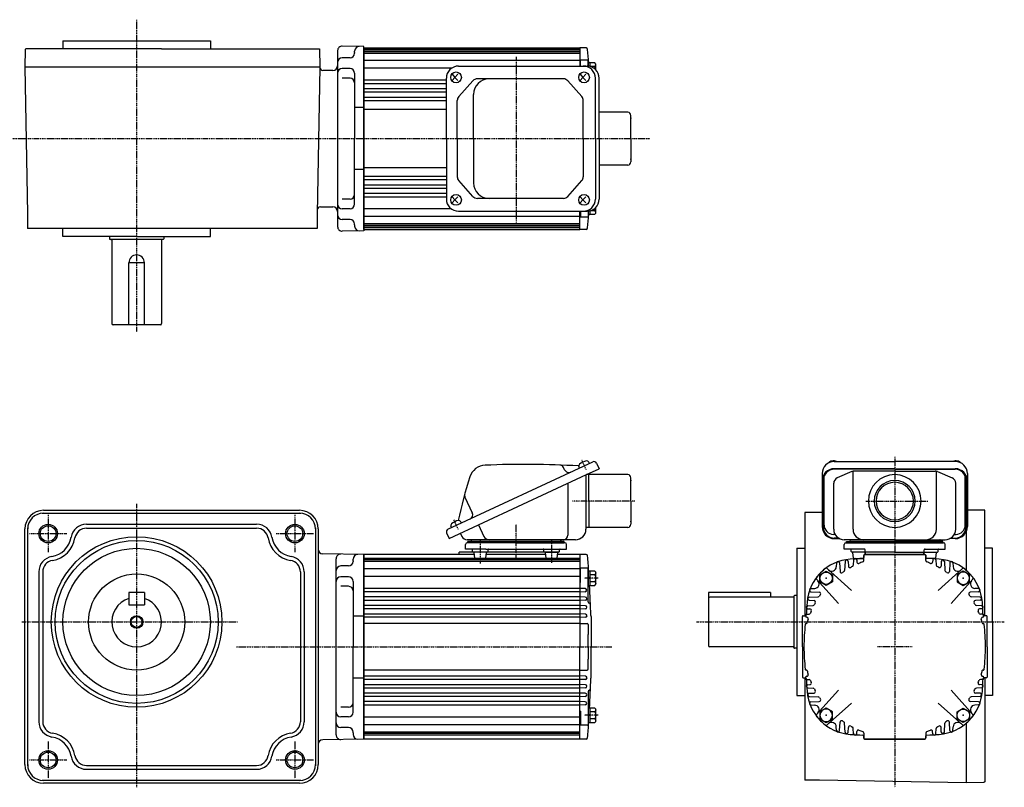
# Model space of a CAD drawing. Extents: x -361 to 593, y -211 to 284.
# Drawn here: x -42 to 593, y -211 to 284 of the extents above; entities that cross this region are included whole.
import ezdxf

# ---------------------------------------------------------------- set-up
doc = ezdxf.new("R2010")
doc.units = 0
doc.header["$MEASUREMENT"] = 0
doc.linetypes.add('CENTER', pattern=[1, 0.5, -0.25, 0, -0.25])
doc.layers.get('0').update_dxf_attribs({"color": 53})

# ---------------------------------------------------------------- blocks, each defined once
blk = doc.blocks.new('B1')
at = {"linetype": 'Continuous', "lineweight": -3}
for p, q in [((-4.6, 0.000001), (-2.300001, 4)), ((-2.299999, 4), (2.299999, 4)), ((2.300001, 4), (4.6, 0.000001)), ((-2.300001, -4), (-4.6, -0.000001)), ((2.299999, -4), (-2.299999, -4)), ((4.6, -0.000001), (2.300001, -4))]:
    blk.add_line(p, q, dxfattribs=at)
blk.add_circle((0, 0), 4, dxfattribs=at)
blk.add_point((0, 0), dxfattribs=at)
blk = doc.blocks.new('B2')
at = {"linetype": 'Continuous', "lineweight": -3}
for p, q in [((-4.6, 0.000001), (-2.300001, 4)), ((-2.299999, 4), (2.299999, 4)), ((2.300001, 4), (4.6, 0.000001)), ((-2.300001, -4), (-4.6, -0.000001)), ((2.299999, -4), (-2.299999, -4)), ((4.6, -0.000001), (2.300001, -4))]:
    blk.add_line(p, q, dxfattribs=at)
blk.add_circle((0, 0), 4, dxfattribs=at)
blk.add_point((0, 0), dxfattribs=at)
blk = doc.blocks.new('B3')
at = {"linetype": 'Continuous', "lineweight": -3}
for p, q in [((-4.6, 0.000001), (-2.300001, 4)), ((-2.299999, 4), (2.299999, 4)), ((2.300001, 4), (4.6, 0.000001)), ((-2.300001, -4), (-4.6, -0.000001)), ((2.299999, -4), (-2.299999, -4)), ((4.6, -0.000001), (2.300001, -4))]:
    blk.add_line(p, q, dxfattribs=at)
blk.add_circle((0, 0), 4, dxfattribs=at)
blk.add_point((0, 0), dxfattribs=at)
blk = doc.blocks.new('B4')
at = {"linetype": 'Continuous', "lineweight": -3}
for p, q in [((-4.6, 0.000001), (-2.300001, 4)), ((-2.299999, 4), (2.299999, 4)), ((2.300001, 4), (4.6, 0.000001)), ((-2.300001, -4), (-4.6, -0.000001)), ((2.299999, -4), (-2.299999, -4)), ((4.6, -0.000001), (2.300001, -4))]:
    blk.add_line(p, q, dxfattribs=at)
blk.add_circle((0, 0), 4, dxfattribs=at)
blk.add_point((0, 0), dxfattribs=at)
blk = doc.blocks.new('B5')
at = {"linetype": 'Continuous', "lineweight": -3}
for p, q in [((-4.80001, -3.899973), (-4.799979, 3.900012)), ((-4.799962, 3.900001), (-4.299962, 4.599999)), ((-4.299987, 2.300014), (-1.29999, 2.300004)), ((-4.299978, 4.600015), (0.000013, 4.599998)), ((-1.300018, -4.599993), (-1.299981, 4.600004)), ((-1.299999, 0.300007), (-0.000001, 0.600002)), ((0.000016, 4.599992), (-0.000021, -4.599992)), ((-4.299996, -4.599962), (-4.79999, -3.899959)), ((-0.000025, -4.599994), (-4.300015, -4.599977)), ((-4.300006, -2.29998), (-1.300007, -2.299992)), ((-1.3, -0.299995), (-0.000004, -0.000001))]:
    blk.add_line(p, q, dxfattribs=at)
for centre, radius, start, end in [((0.740001, -0.000003), 5.539999, 155.470187, 204.52925), ((-3.229986, 3.450012), 1.57, 179.999745, 227.099746), ((-3.230014, -3.449986), 1.57, 132.899744, 179.999745)]:
    blk.add_arc(centre, radius, start, end, dxfattribs=at)
blk.add_point((0, 0), dxfattribs=at)
blk = doc.blocks.new('B6')
at = {"linetype": 'Continuous', "lineweight": -3}
for p, q in [((-4.80001, -3.899973), (-4.799979, 3.900012)), ((-4.799962, 3.900001), (-4.299962, 4.599999)), ((-4.299987, 2.300014), (-1.29999, 2.300004)), ((-4.299978, 4.600015), (0.000013, 4.599998)), ((-1.300018, -4.599993), (-1.299981, 4.600004)), ((-1.299999, 0.300007), (-0.000001, 0.600002)), ((0.000016, 4.599992), (-0.000021, -4.599992)), ((-4.299996, -4.599962), (-4.79999, -3.899959)), ((-0.000025, -4.599994), (-4.300015, -4.599977)), ((-4.300006, -2.29998), (-1.300007, -2.299992)), ((-1.3, -0.299995), (-0.000004, -0.000001))]:
    blk.add_line(p, q, dxfattribs=at)
for centre, radius, start, end in [((0.740001, -0.000003), 5.539999, 155.470187, 204.52925), ((-3.229986, 3.450012), 1.57, 179.999745, 227.099746), ((-3.230014, -3.449986), 1.57, 132.899744, 179.999745)]:
    blk.add_arc(centre, radius, start, end, dxfattribs=at)
blk.add_point((0, 0), dxfattribs=at)

msp = doc.modelspace()

# ---------------------------------------------------------------- linework, layer by layer
at = {"linetype": 'CENTER', "lineweight": -3}
for p, q in [((33.703944, 283.697061), (33.703944, 82.340455)), ((278.204177, 259.763536), (278.204177, 152.83584)), ((-48.218343, 206.981317), (364.321619, 206.981317)), ((522.203972, 1.893605), (522.203972, -211.33459)), ((323.515524, -6.634212), (320.645604, -0.479647)), ((33.703944, -28.496064), (33.703944, -211.128969)), ((354.6828, -26.703914), (314.376314, -26.703914)), ((354.6828, -26.703914), (314.376314, -26.703914)), ((503.55904, -26.703914), (543.504429, -26.703914)), ((503.55904, -26.703914), (543.504429, -26.703914)), ((-23.296056, -35.704071), (-23.296056, -59.704071)), ((135.703944, -35.704071), (135.703944, -59.704071)), ((241.041516, -45.092474), (238.171595, -38.937909)), ((241.041516, -45.092474), (238.171595, -38.937909)), ((278.204177, -64.481331), (278.204177, -41.571355)), ((-35.296056, -47.704071), (-11.296056, -47.704071)), ((123.703944, -47.704071), (147.703944, -47.704071)), ((255.223207, -67.013801), (255.223207, -51.679275)), ((301.185148, -66.592773), (301.185148, -51.679275)), ((331.140407, -76.50974), (322.294692, -76.50974)), ((-40.281821, -104.704071), (98.734944, -104.704071)), ((394.465646, -104.704071), (592.82121, -104.704071)), ((98.160394, -120.703914), (340, -120.703914)), ((533.445198, -120.703914), (511.206005, -120.703914)), ((331.140407, -164.898088), (322.294692, -164.898088)), ((-23.296056, -181.704071), (-23.296056, -205.704071)), ((135.703944, -181.704071), (135.703944, -205.704071)), ((-35.296056, -193.704071), (-11.296056, -193.704071)), ((123.703944, -193.704071), (147.703944, -193.704071))]:
    msp.add_line(p, q, dxfattribs=at)
at = {"linetype": 'Continuous', "lineweight": -3}
for p, q in [((-13.796056, 269.981317), (81.203944, 269.981317)), ((-13.796056, 269.981317), (-13.796056, 264.981317)), ((33.703944, 269.981715), (81.203944, 269.981715)), ((81.203944, 269.981317), (81.203944, 264.981317)), ((180.204177, 266.463862), (166.255549, 266.719878)), ((180.204177, 206.981317), (180.204177, 266.481317)), ((-38.095313, 264.481867), (-38.296056, 252.981317)), ((-37.586664, 264.981715), (-38.095313, 264.481867)), ((49.695373, 264.981715), (-37.586664, 264.981715)), ((49.695373, 264.981715), (151.494709, 264.981715)), ((151.494709, 264.981715), (151.704177, 252.981317)), ((163.204177, 263.720318), (163.204177, 150.242316)), ((174.204177, 262.481317), (174.204177, 263.481317)), ((174.204177, 262.481317), (174.204177, 262.077625)), ((174.204177, 262.481317), (174.204177, 262.077625)), ((180.204177, 265.481317), (319.204177, 265.481317)), ((180.204177, 265.481317), (180.204177, 206.981317)), ((319.204177, 264.481317), (180.204177, 264.481317)), ((319.204177, 263.981317), (180.204177, 263.981317)), ((319.204177, 262.981317), (180.204177, 262.981317)), ((319.204177, 261.981317), (180.204177, 261.981317)), ((319.204177, 265.481317), (319.204177, 253.781317)), ((319.204177, 265.481317), (319.204177, 253.781317)), ((323.335177, 265.481317), (319.204177, 265.481317)), ((171.204177, 259.077625), (166.204177, 259.077625)), ((319.204177, 257.296852), (180.204177, 257.296852)), ((319.704177, 253.781317), (319.704177, 257.612726)), ((324.204177, 257.612726), (319.704177, 257.612726)), ((324.704159, 255.775483), (324.704167, 253.747464)), ((329.004153, 255.775506), (324.704161, 255.775489)), ((324.704177, 253.781317), (324.704177, 257.112726)), ((326.004165, 253.513622), (326.004155, 255.775495)), ((329.504137, 255.075492), (329.004137, 255.77549)), ((329.504168, 251.486232), (329.504154, 255.075504)), ((-38.296056, 252.981317), (-36.646552, 158.481317)), ((49.695373, 252.981317), (-38.296056, 252.981317)), ((151.704177, 252.981317), (49.695373, 252.981317)), ((151.704177, 252.981317), (150.054673, 158.481317)), ((160.204177, 250.980919), (153.704489, 250.980919)), ((171.204177, 252.166048), (166.204177, 252.166048)), ((174.204177, 249.166048), (174.204177, 206.981317)), ((236.599296, 252.347104), (180.204177, 252.347104)), ((236.967523, 248.481317), (238.685034, 246.481317)), ((240.592754, 248.481317), (238.685034, 246.481317)), ((241.106708, 253.781317), (323.978237, 253.781317)), ((319.441531, 248.481317), (321.159043, 246.481317)), ((323.066762, 248.481317), (321.159043, 246.481317)), ((329.004162, 253.475505), (326.140941, 253.475496)), ((171.204177, 245.982584), (166.204177, 245.982584)), ((233.359918, 244.677137), (180.204177, 244.677137)), ((233.306708, 242.340438), (180.204177, 242.340438)), ((233.306708, 206.981317), (233.306708, 245.981317)), ((238.685034, 246.481317), (236.967523, 244.481317)), ((238.685034, 246.481317), (240.592754, 244.481317)), ((250.433082, 244.266651), (241.294255, 234.063642)), ((308.759701, 245.531317), (253.263645, 245.531317)), ((311.610543, 244.243826), (320.587278, 234.058289)), ((321.159043, 246.481317), (319.441531, 244.481317)), ((321.159043, 246.481317), (323.066762, 244.481317)), ((329.327051, 206.981317), (329.327051, 245.981317)), ((331.778237, 206.981317), (331.778237, 245.981317)), ((233.306708, 239.131839), (180.204177, 239.131839)), ((233.306708, 236.902435), (180.204177, 236.902435)), ((250.778224, 206.981317), (250.778224, 235.531317)), ((233.306708, 233.569926), (180.204177, 233.569926)), ((233.306708, 231.445701), (180.204177, 231.445701)), ((240.324818, 206.981317), (240.324818, 231.528309)), ((321.536436, 206.981317), (321.536436, 231.54578)), ((180.204177, 226.981317), (174.204177, 226.981317)), ((233.306708, 225.731317), (180.204177, 225.731317)), ((350.204177, 223.981317), (331.778237, 223.981317)), ((352.204177, 206.981317), (352.204177, 221.981317)), ((174.204177, 164.796586), (174.204177, 206.981317)), ((180.204177, 206.981317), (180.204177, 147.481317)), ((180.204177, 148.481317), (180.204177, 206.981317)), ((233.306708, 206.981317), (233.306708, 167.981317)), ((240.324818, 206.981317), (240.324818, 182.434326)), ((250.778224, 206.981317), (250.778224, 178.431317)), ((321.536436, 206.981317), (321.536436, 182.416855)), ((329.327051, 206.981317), (329.327051, 167.981317)), ((331.778237, 206.981317), (331.778237, 167.981317)), ((352.204177, 206.981317), (352.204177, 191.981317)), ((180.204177, 186.981317), (174.204177, 186.981317)), ((233.306708, 188.231317), (180.204177, 188.231317)), ((350.204177, 189.981317), (331.778237, 189.981317)), ((233.306708, 182.516934), (180.204177, 182.516934)), ((233.306708, 180.392709), (180.204177, 180.392709)), ((250.433082, 169.695984), (241.294255, 179.898993)), ((311.610543, 169.718809), (320.587278, 179.904346)), ((233.306708, 177.0602), (180.204177, 177.0602)), ((233.306708, 174.830796), (180.204177, 174.830796)), ((233.306708, 171.622197), (180.204177, 171.622197)), ((171.204177, 167.98005), (166.204177, 167.98005)), ((233.306708, 169.285498), (180.204177, 169.285498)), ((238.685034, 167.481317), (236.967523, 169.481317)), ((236.967523, 165.481317), (238.685034, 167.481317)), ((238.685034, 167.481317), (240.592754, 169.481317)), ((240.592754, 165.481317), (238.685034, 167.481317)), ((308.759701, 168.431317), (253.263645, 168.431317)), ((321.159043, 167.481317), (319.441531, 169.481317)), ((319.441531, 165.481317), (321.159043, 167.481317)), ((321.159043, 167.481317), (323.066762, 169.481317)), ((323.066762, 165.481317), (321.159043, 167.481317)), ((152.098616, 162.981317), (160.204177, 162.981317)), ((171.204177, 161.796586), (166.204177, 161.796586)), ((236.599296, 161.615531), (180.204177, 161.615531)), ((241.106708, 160.181317), (323.978237, 160.181317)), ((319.204177, 148.481317), (319.204177, 160.181317)), ((319.704177, 160.181317), (319.704177, 156.349909)), ((324.704177, 160.215172), (324.704177, 156.849909)), ((326.004193, 158.18715), (326.004183, 160.449018)), ((329.004181, 160.487164), (326.140987, 160.487152)), ((329.004171, 158.187182), (329.504164, 158.887185)), ((329.504185, 158.887171), (329.504171, 162.476405)), ((-36.646552, 158.481317), (-36.646552, 148.981317)), ((150.054673, 158.481317), (150.054673, 148.981317)), ((171.204177, 154.88501), (166.204177, 154.88501)), ((319.204177, 156.665783), (180.204177, 156.665783)), ((324.204177, 156.349909), (319.704177, 156.349909)), ((324.7042, 158.18715), (329.00419, 158.187167)), ((49.695373, 148.981317), (-36.646552, 148.981317)), ((-13.796056, 143.980919), (-13.796056, 148.981317)), ((150.054673, 148.981317), (49.695373, 148.981317)), ((81.203944, 143.980919), (81.203944, 148.981317)), ((180.204177, 147.498772), (166.255549, 147.242756)), ((174.204177, 151.481317), (174.204177, 151.88501)), ((174.204177, 151.481317), (174.204177, 150.481317)), ((319.204177, 151.981317), (180.204177, 151.981317)), ((319.204177, 150.981317), (180.204177, 150.981317)), ((319.204177, 149.981317), (180.204177, 149.981317)), ((319.204177, 149.481317), (180.204177, 149.481317)), ((180.204177, 148.481317), (319.204177, 148.481317)), ((323.335177, 148.481317), (319.204177, 148.481317)), ((33.475271, 143.980919), (-13.796056, 143.980919)), ((16.204342, 143.980919), (16.204342, 142.381056)), ((50.804342, 141.981056), (16.604342, 141.981056)), ((17.704342, 141.581056), (17.704342, 87.781124)), ((33.475271, 143.980919), (81.203944, 143.980919)), ((49.704342, 141.581056), (49.704342, 87.781124)), ((51.204342, 143.980919), (51.204342, 142.381056)), ((28.703944, 86.981124), (28.703944, 126.981124)), ((38.703944, 126.981124), (28.703944, 126.981124)), ((38.703944, 86.981124), (38.703944, 126.981124)), ((49.704342, 86.981124), (18.504342, 86.981124)), ((234.345995, -44.931093), (327.695697, -1.401412)), ((309.503857, -6.574272), (308.828827, -5.126665)), ((319.085773, -5.416285), (318.672019, -4.528987)), ((323.614893, -9.703914), (331.778237, -5.897284)), ((325.429928, -2.457958), (325.016174, -1.570659)), ((330.087764, -2.272053), (331.778237, -5.897284)), ((483.203972, -1.232766), (522.203972, -1.232766)), ((522.203972, -5.897284), (483.203972, -5.897284)), ((522.203972, -6.235379), (483.203972, -6.235379)), ((561.203972, -1.232766), (522.203972, -1.232766)), ((522.203972, -5.897284), (561.203972, -5.897284)), ((522.203972, -6.235379), (561.203972, -6.235379)), ((235.165827, -50.948391), (323.614893, -9.703914)), ((323.204177, -9.895434), (323.204177, -44.903914)), ((350.204177, -9.703914), (323.614893, -9.703914)), ((325.204177, -26.703914), (325.204177, -9.703914)), ((352.204177, -26.703914), (352.204177, -11.703914)), ((475.403972, -9.032766), (475.403972, -43.148391)), ((476.703972, -42.193801), (476.703972, -10.637303)), ((494.661542, -7.769498), (485.220575, -11.772551)), ((495.372601, -44.903914), (495.372601, -7.547318)), ((522.203972, -7.468003), (496.144939, -7.468003)), ((522.203972, -7.468003), (548.263006, -7.468003)), ((549.035343, -44.903914), (549.035343, -7.547318)), ((549.746402, -7.769498), (559.187369, -11.772551)), ((567.703972, -42.193801), (567.703972, -10.637303)), ((569.003972, -9.032766), (569.003972, -43.148391)), ((311.528484, -15.339899), (311.528484, -48.703914)), ((476.203972, -13.235379), (476.203972, -43.610296)), ((482.903972, -44.903914), (482.903972, -15.271056)), ((561.503972, -44.903914), (561.503972, -15.271056)), ((568.203972, -13.235379), (568.203972, -43.610296)), ((245.266699, -24.165231), (250.002125, -34.320386)), ((325.204177, -26.703914), (325.204177, -43.703914)), ((352.204177, -26.703914), (352.204177, -41.703914)), ((-27.077785, -34.534071), (139.485673, -34.534071)), ((-26.296056, -32.704071), (138.703944, -32.704071)), ((464.203972, -34.133629), (464.203972, -100.703914)), ((473.703972, -34.133629), (464.203972, -34.133629)), ((475.403972, -34.103955), (473.703972, -34.133629)), ((568.203972, -32.484125), (568.203972, -71.319781)), ((580.20437, -32.693593), (569.003972, -32.498089)), ((580.20437, -100.703914), (580.20437, -32.693593)), ((-36.466056, -197.4858), (-36.466056, -43.922342)), ((1.381869, -41.704071), (111.026019, -41.704071)), ((1.381869, -44.204071), (111.026019, -44.204071)), ((148.873944, -43.922342), (148.873944, -120.703914)), ((236.611764, -43.874547), (236.198011, -42.987249)), ((242.955919, -40.916219), (242.542165, -40.028921)), ((254.017029, -42.157931), (257.445291, -49.509864)), ((350.204177, -43.703914), (323.204177, -43.703914)), ((-38.296056, -196.704071), (-38.296056, -44.704071)), ((150.703944, -44.704071), (150.703944, -120.703914)), ((151.014177, -48.790256), (151.014249, -48.790256)), ((151.014177, -48.79185), (151.014249, -48.79185)), ((233.475354, -47.32316), (235.165827, -50.948391)), ((242.416289, -47.567445), (243.322054, -49.509864)), ((483.752784, -48.193801), (482.703972, -48.193801)), ((486.005702, -50.610296), (483.203972, -50.610296)), ((558.402242, -50.610296), (561.203972, -50.610296)), ((560.655161, -48.193801), (561.703972, -48.193801)), ((245.599434, -57.703914), (245.678677, -54.677737)), ((309.73002, -53.703914), (246.678334, -53.703914)), ((316.404177, -51.703914), (246.766024, -51.703914)), ((247.204177, -53.703914), (247.204177, -52.703914)), ((309.204177, -52.703914), (247.204177, -52.703914)), ((278.204177, -53.703914), (247.204177, -53.703914)), ((309.204177, -53.703914), (247.204177, -53.703914)), ((278.204177, -53.703914), (309.204177, -53.703914)), ((309.204177, -53.703914), (309.204177, -52.703914)), ((310.808921, -57.703914), (310.729678, -54.677737)), ((483.203972, -50.948391), (486.588799, -50.948391)), ((489.599228, -57.703914), (489.678472, -54.677737)), ((522.203972, -51.703914), (489.703972, -51.703914)), ((490.678129, -53.703914), (553.729815, -53.703914)), ((553.729815, -53.703914), (490.678129, -53.703914)), ((553.729815, -53.703914), (490.678129, -53.703914)), ((491.203972, -53.703914), (491.203972, -52.703914)), ((491.203972, -52.703914), (522.203972, -52.703914)), ((491.203972, -52.703914), (522.203972, -52.703914)), ((491.203972, -53.703914), (491.203972, -52.703914)), ((491.203972, -53.703914), (553.203972, -53.703914)), ((491.203972, -53.703914), (553.203972, -53.703914)), ((522.203972, -53.703914), (491.203972, -53.703914)), ((522.203972, -53.703914), (491.203972, -53.703914)), ((522.203972, -52.703914), (494.203972, -52.703914)), ((522.203972, -51.703914), (554.703972, -51.703914)), ((553.203972, -52.703914), (522.203972, -52.703914)), ((553.203972, -52.703914), (522.203972, -52.703914)), ((522.203972, -52.703914), (550.203972, -52.703914)), ((522.203972, -53.703914), (553.203972, -53.703914)), ((522.203972, -53.703914), (553.203972, -53.703914)), ((553.203972, -53.703914), (553.203972, -52.703914)), ((553.203972, -53.703914), (553.203972, -52.703914)), ((554.808716, -57.703914), (554.729473, -54.677737)), ((561.203972, -50.948391), (557.819145, -50.948391)), ((180.204177, -61.221369), (153.651587, -60.76662)), ((180.204177, -61.203914), (180.204177, -120.703914)), ((180.204177, -180.209326), (180.204177, -61.209326)), ((251.411383, -61.209326), (180.204177, -61.209326)), ((180.204177, -180.209326), (180.204177, -61.209326)), ((180.204177, -120.703914), (180.204177, -61.2301)), ((180.204177, -62.206352), (180.204177, -179.203914)), ((180.204177, -62.206352), (180.204177, -179.203914)), ((180.204177, -62.212642), (180.204177, -120.703914)), ((180.204177, -62.212642), (180.204177, -120.703914)), ((180.204177, -62.256322), (180.204177, -179.151506)), ((180.204177, -62.256322), (180.204177, -179.151506)), ((180.204683, -62.203914), (180.204683, -64.453914)), ((180.204683, -62.203914), (180.204683, -64.453914)), ((180.304177, -62.203914), (180.304177, -62.203914)), ((180.304177, -62.203914), (180.304177, -62.203914)), ((241.454177, -61.209326), (241.454177, -59.703914)), ((305.885911, -59.703914), (241.454177, -59.703914)), ((258.651491, -57.703914), (245.599434, -57.703914)), ((250.223207, -59.203914), (250.223207, -58.203914)), ((259.687022, -59.703914), (250.723207, -59.703914)), ((251.668459, -63.265932), (251.277955, -60.141897)), ((258.651491, -57.703914), (297.756863, -57.703914)), ((258.777955, -63.265932), (259.168459, -60.141897)), ((297.373324, -61.209326), (259.03503, -61.209326)), ((260.223207, -59.203914), (260.223207, -58.203914)), ((296.185148, -59.203914), (296.185148, -58.203914)), ((296.685148, -59.703914), (305.37883, -59.703914)), ((296.721333, -59.703914), (305.37883, -59.703914)), ((297.6304, -63.265932), (297.239895, -60.141897)), ((297.756863, -57.703914), (310.808921, -57.703914)), ((304.739895, -63.265932), (305.1304, -60.141897)), ((319.204177, -61.209326), (304.996971, -61.209326)), ((306.185148, -59.203914), (306.185148, -58.203914)), ((323.335177, -61.203914), (319.204177, -61.203914)), ((319.204177, -61.209326), (319.204177, -120.703914)), ((459.203972, -57.204071), (464.203972, -57.204071)), ((459.203972, -57.204071), (459.203972, -152.204071)), ((502.651286, -57.703914), (489.599228, -57.703914)), ((494.223002, -59.203914), (494.223002, -58.203914)), ((503.686817, -59.703914), (494.723002, -59.703914)), ((495.668254, -63.265932), (495.27775, -60.141897)), ((502.203972, -61.703914), (502.203972, -63.228915)), ((502.203972, -65.033006), (502.203972, -61.903914)), ((522.203972, -61.203914), (502.703972, -61.203914)), ((502.903972, -61.203914), (522.203972, -61.203914)), ((503.020983, -61.320063), (503.168254, -60.141897)), ((503.187121, -59.221364), (503.150982, -58.186464)), ((503.453972, -61.320063), (503.453972, -59.703914)), ((522.203972, -59.703914), (503.686817, -59.703914)), ((522.203972, -59.703914), (540.721128, -59.703914)), ((541.503972, -61.203914), (522.203972, -61.203914)), ((522.203972, -61.203914), (541.703972, -61.203914)), ((540.721128, -59.703914), (549.684943, -59.703914)), ((540.953972, -61.320063), (540.953972, -59.703914)), ((541.220823, -59.221364), (541.256963, -58.186464)), ((541.386961, -61.320063), (541.23969, -60.141897)), ((541.756658, -57.703914), (554.808716, -57.703914)), ((542.203972, -61.703914), (542.203972, -63.228915)), ((542.203972, -65.033006), (542.203972, -61.903914)), ((548.73969, -63.265932), (549.130195, -60.141897)), ((550.184943, -59.203914), (550.184943, -58.203914)), ((585.20437, -57.204071), (580.203972, -57.204071)), ((585.20437, -104.475398), (585.20437, -57.204071)), ((162.204177, -177.442915), (162.204177, -63.964914)), ((170.204177, -68.607607), (165.204177, -68.607607)), ((173.204177, -65.203914), (173.204177, -64.203914)), ((173.204177, -65.203914), (173.204177, -65.607607)), ((319.204177, -63.709326), (180.204177, -63.709326)), ((319.204177, -64.709326), (180.204177, -64.709326)), ((319.204177, -65.709326), (180.204177, -65.709326)), ((252.164598, -63.703914), (258.275685, -63.703914)), ((304.243756, -63.703914), (298.132669, -63.703914)), ((484.705343, -66.651578), (484.575917, -69.121164)), ((486.702602, -66.651578), (486.987101, -72.080158)), ((490.205343, -65.651578), (489.901558, -71.448132)), ((492.202602, -65.651578), (492.363107, -68.714196)), ((495.705343, -64.651578), (495.525385, -68.085369)), ((496.164393, -63.703914), (502.203972, -63.703914)), ((497.702602, -64.651578), (497.776575, -66.06308)), ((548.243551, -63.703914), (542.203972, -63.703914)), ((546.705343, -64.651578), (546.631369, -66.06308)), ((548.702602, -64.651578), (548.882559, -68.085369)), ((552.205343, -65.651578), (552.044838, -68.714196)), ((554.202602, -65.651578), (554.506386, -71.448132)), ((557.705343, -66.651578), (557.420843, -72.080158)), ((559.702602, -66.651578), (559.832027, -69.121164)), ((-29.296056, -72.381996), (-29.296056, -169.026145)), ((-26.796056, -72.381996), (-26.796056, -169.026145)), ((139.203944, -72.381996), (139.203944, -169.026145)), ((141.703944, -72.381996), (141.703944, -169.026145)), ((170.204177, -75.519183), (165.204177, -75.519183)), ((319.204177, -70.382968), (180.204177, -70.382968)), ((319.204177, -75.332715), (180.204177, -75.332715)), ((324.204177, -70.072506), (319.704177, -70.072506)), ((319.704177, -79.25974), (319.704177, -70.072506)), ((324.704177, -91.758062), (324.704177, -70.572506)), ((494.25812, -84.416459), (478.612813, -70.329361)), ((550.149824, -84.416459), (565.795132, -70.329361)), ((170.204177, -81.702647), (165.204177, -81.702647)), ((173.204177, -78.519183), (173.204177, -120.703914)), ((319.704177, -79.25974), (319.204177, -79.25974)), ((485.916517, -92.758062), (471.829419, -77.112755)), ((558.491427, -92.758062), (572.578525, -77.112755)), ((28.703944, -85.704071), (28.703944, -93.704071)), ((38.703944, -85.704071), (28.703944, -85.704071)), ((38.703944, -85.704071), (38.703944, -93.704071)), ((319.204177, -83.013507), (180.204177, -83.013507)), ((319.204177, -85.350206), (180.204177, -85.350206)), ((319.204177, -88.558805), (180.204177, -88.558805)), ((322.755177, -83.203914), (319.204177, -83.017814)), ((322.755177, -85.203914), (319.204177, -85.390014)), ((322.838177, -88.703914), (319.204177, -88.513464)), ((442.204177, -85.704071), (402.204177, -85.704071)), ((402.204177, -85.704071), (402.204177, -119.904071)), ((456.804109, -88.704071), (403.004177, -88.704071)), ((442.204177, -85.704071), (442.204177, -88.704071)), ((457.204109, -88.104071), (457.204109, -121.304071)), ((459.203972, -87.704071), (457.604109, -87.704071)), ((467.151636, -88.705285), (472.94819, -88.4015)), ((468.151636, -83.205285), (470.621222, -83.075859)), ((468.151636, -85.202544), (473.580216, -85.487043)), ((576.256308, -85.202544), (570.827729, -85.487043)), ((577.256308, -88.705285), (571.459754, -88.4015)), ((576.256308, -83.205285), (573.786723, -83.075859)), ((28.703944, -93.704071), (38.703944, -93.704071)), ((319.204177, -90.788209), (180.204177, -90.788209)), ((319.204177, -94.120718), (180.204177, -94.120718)), ((322.838177, -90.703914), (319.204177, -90.894364)), ((322.879177, -94.203914), (319.204177, -94.011316)), ((466.151636, -94.205285), (469.585427, -94.025327)), ((467.151636, -90.702544), (470.214254, -90.863049)), ((577.256308, -90.702544), (574.193691, -90.863049)), ((578.256308, -94.205285), (574.822517, -94.025327)), ((173.204177, -100.703914), (180.204177, -100.703914)), ((319.204177, -96.244943), (180.204177, -96.244943)), ((319.204177, -99.675364), (180.204177, -99.675364)), ((322.879177, -96.203914), (319.204177, -96.396513)), ((322.960177, -99.703914), (319.204177, -99.507071)), ((326.704177, -101.203914), (326.704177, -120.703914)), ((462.703972, -120.703914), (462.703972, -101.203914)), ((463.203972, -100.703914), (464.728973, -100.703914)), ((465.651636, -99.705285), (467.000026, -99.634618)), ((466.151636, -96.202544), (467.563138, -96.276517)), ((578.256308, -96.202544), (576.844806, -96.276517)), ((578.756308, -99.705285), (577.407918, -99.634618)), ((581.203972, -100.703914), (579.678971, -100.703914)), ((581.703972, -120.703914), (581.703972, -101.203914)), ((319.204177, -101.703876), (180.204177, -101.703876)), ((319.204177, -105.709326), (180.204177, -105.709326)), ((322.960177, -101.703914), (319.204177, -101.900758)), ((319.204177, -105.703914), (324.004177, -105.703914)), ((324.704177, -106.403914), (324.704177, -112.703914)), ((465.276387, -105.703914), (465.086941, -105.703914)), ((579.131558, -105.703914), (579.321003, -105.703914)), ((585.20437, -104.475398), (585.20437, -152.204071)), ((324.704177, -120.703914), (324.704177, -112.703914)), ((148.873944, -120.703914), (148.873944, -197.4858)), ((150.703944, -120.703914), (150.703944, -196.704071)), ((173.204177, -162.888645), (173.204177, -120.703914)), ((180.204177, -179.195187), (180.204177, -120.703914)), ((180.204177, -180.203914), (180.204177, -120.703914)), ((180.204177, -120.703914), (180.204177, -180.177728)), ((180.204177, -179.195187), (180.204177, -120.703914)), ((319.204177, -180.209326), (319.204177, -120.703914)), ((324.704177, -120.703914), (324.704177, -128.703914)), ((326.704177, -140.203914), (326.704177, -120.703914)), ((456.804109, -120.704071), (403.004177, -120.704071)), ((459.203972, -121.704071), (457.604109, -121.704071)), ((462.703972, -120.703914), (462.703972, -140.203914)), ((581.703972, -120.703914), (581.703972, -140.203914)), ((324.704177, -135.003914), (324.704177, -128.703914)), ((319.204177, -135.709326), (180.204177, -135.709326)), ((319.204177, -135.703914), (324.004177, -135.703914)), ((322.960177, -139.703914), (319.204177, -139.507071)), ((465.276387, -135.703914), (465.086941, -135.703914)), ((579.131558, -135.703914), (579.321003, -135.703914)), ((173.204177, -140.703914), (180.204177, -140.703914)), ((319.204177, -139.714777), (180.204177, -139.714777)), ((319.204177, -141.743289), (180.204177, -141.743289)), ((319.204177, -145.17371), (180.204177, -145.17371)), ((322.960177, -141.703914), (319.204177, -141.900758)), ((322.879177, -145.203914), (319.204177, -145.011316)), ((463.203972, -140.703914), (464.728973, -140.703914)), ((464.203972, -140.703914), (464.203972, -206.817167)), ((465.651636, -141.702544), (467.000026, -141.77321)), ((466.151636, -145.205285), (467.563138, -145.131311)), ((578.256308, -145.205285), (576.844806, -145.131311)), ((578.756308, -141.702544), (577.407918, -141.77321)), ((581.203972, -140.703914), (579.678971, -140.703914)), ((580.20437, -140.703914), (580.20437, -207.757279)), ((319.204177, -147.297935), (180.204177, -147.297935)), ((319.204177, -150.630444), (180.204177, -150.630444)), ((322.879177, -147.203914), (319.204177, -147.396513)), ((322.838177, -150.703914), (319.204177, -150.513464)), ((324.704177, -149.649766), (324.704177, -170.835323)), ((459.203972, -152.204071), (464.203972, -152.204071)), ((466.151636, -147.202544), (469.585427, -147.382501)), ((467.151636, -150.705285), (470.214254, -150.54478)), ((485.916517, -148.649766), (471.829419, -164.295074)), ((558.491427, -148.649766), (572.578525, -164.295074)), ((577.256308, -150.705285), (574.193691, -150.54478)), ((578.256308, -147.202544), (574.822517, -147.382501)), ((585.20437, -152.204071), (580.203972, -152.204071)), ((319.204177, -152.859848), (180.204177, -152.859848)), ((319.204177, -156.068447), (180.204177, -156.068447)), ((319.204177, -158.405146), (180.204177, -158.405146)), ((322.838177, -152.703914), (319.204177, -152.894364)), ((322.755177, -156.203914), (319.204177, -156.017814)), ((322.755177, -158.203914), (319.204177, -158.390014)), ((467.151636, -152.702544), (472.94819, -153.006328)), ((468.151636, -156.205285), (473.580216, -155.920785)), ((468.151636, -158.202544), (470.621222, -158.331969)), ((494.25812, -156.991369), (478.612813, -171.078467)), ((550.149824, -156.991369), (565.795132, -171.078467)), ((576.256308, -156.205285), (570.827729, -155.920785)), ((577.256308, -152.702544), (571.459754, -153.006328)), ((576.256308, -158.202544), (573.786723, -158.331969)), ((170.204177, -159.705181), (165.204177, -159.705181)), ((319.704177, -162.148088), (319.204177, -162.148088)), ((319.704177, -162.148088), (319.704177, -171.335323)), ((170.204177, -165.888645), (165.204177, -165.888645)), ((319.204177, -166.075113), (180.204177, -166.075113)), ((319.204177, -171.024861), (180.204177, -171.024861)), ((486.702602, -174.75625), (486.987101, -169.327671)), ((490.205343, -175.75625), (489.901558, -169.959696)), ((554.202602, -175.75625), (554.506386, -169.959696)), ((557.705343, -174.75625), (557.420843, -169.327671)), ((568.203972, -170.088048), (568.203972, -208.46667)), ((170.204177, -172.800222), (165.204177, -172.800222)), ((173.204177, -176.203914), (173.204177, -175.800222)), ((173.204177, -176.203914), (173.204177, -175.800222)), ((173.204177, -176.203914), (173.204177, -177.203914)), ((319.204177, -175.709326), (180.204177, -175.709326)), ((319.204177, -176.709326), (180.204177, -176.709326)), ((180.204177, -179.203918), (180.204177, -176.953918)), ((180.204177, -179.203918), (180.204177, -176.953918)), ((180.204683, -176.953914), (180.204683, -179.121875)), ((180.204683, -179.203914), (180.204683, -176.953914)), ((180.204683, -179.203914), (180.204683, -176.953914)), ((180.204683, -176.953914), (180.204683, -179.121875)), ((324.204177, -171.335323), (319.704177, -171.335323)), ((484.705343, -174.75625), (484.575917, -172.286665)), ((492.202602, -175.75625), (492.363107, -172.693633)), ((495.705343, -176.75625), (495.525385, -173.322459)), ((497.702602, -176.75625), (497.776575, -175.344748)), ((502.203972, -176.374822), (502.203972, -179.503914)), ((542.203972, -176.374822), (542.203972, -179.503914)), ((546.705343, -176.75625), (546.631369, -175.344748)), ((548.702602, -176.75625), (548.882559, -173.322459)), ((552.205343, -175.75625), (552.044838, -172.693633)), ((559.702602, -174.75625), (559.832027, -172.286665)), ((180.204177, -180.186459), (153.651587, -180.641209)), ((319.204177, -177.709326), (180.204177, -177.709326)), ((237.204177, -180.209326), (180.204177, -180.209326)), ((319.204177, -180.209326), (180.204177, -180.209326)), ((323.335177, -180.203914), (319.204177, -180.203914)), ((502.203972, -179.703914), (502.203972, -178.178913)), ((522.203972, -180.203914), (502.703972, -180.203914)), ((502.903972, -180.203914), (522.203972, -180.203914)), ((541.503972, -180.203914), (522.203972, -180.203914)), ((522.203972, -180.203914), (541.703972, -180.203914)), ((522.203972, -180.203914), (541.703972, -180.203914)), ((542.203972, -179.703914), (542.203972, -178.178913)), ((542.203972, -179.703914), (542.203972, -178.178913)), ((1.381869, -197.204071), (111.026019, -197.204071)), ((1.381869, -199.704071), (111.026019, -199.704071)), ((139.485673, -206.874071), (-27.077785, -206.874071)), ((138.703944, -208.704071), (-26.296056, -208.704071)), ((473.703972, -206.817167), (464.203972, -206.817167)), ((568.203972, -208.466357), (473.703972, -206.816854)), ((579.704522, -208.265927), (568.203972, -208.46667)), ((580.20437, -207.757279), (579.704522, -208.265927))]:
    msp.add_line(p, q, dxfattribs=at)
for centre, radius in [((-23.296056, -47.704071), 6), ((-23.296056, -47.704071), 5.053), ((135.703944, -47.704071), 6), ((135.703944, -47.704071), 5.053), ((33.703944, -104.704071), 55), ((33.703944, -104.704071), 52.5), ((33.703944, -104.704071), 47.5), ((33.703944, -104.704071), 31), ((33.703944, -104.704071), 4), ((33.703944, -104.704071), 3.5), ((-23.296056, -193.704071), 6), ((-23.296056, -193.704071), 5.053), ((135.703944, -193.704071), 6), ((135.703944, -193.704071), 5.053)]:
    msp.add_circle(centre, radius, dxfattribs=at)
for centre, radius, start, end in [((166.204177, 263.720318), 3, 89.018827, 180), ((177.204177, 263.481317), 3, 90, 180), ((171.204177, 262.077625), 3, 270, 0), ((323.335177, 264.481317), 1, 4.718504, 90), ((-373.295823, 206.981317), 700, 3.997099, 4.718504), ((160.204177, 253.980919), 3, 270, 0), ((166.204177, 256.077625), 3, 90, 180), ((324.204177, 257.112726), 0.5, 0, 90), ((327.934161, 254.625504), 1.57, 312.900254, 0.000255), ((153.704489, 252.980919), 2, 181, 270), ((166.204177, 249.166048), 3, 90, 180), ((171.204177, 249.166048), 3, 0, 90), ((241.106708, 245.981317), 7.8, 90, 180), ((321.527051, 245.981317), 7.8, 0, 90), ((323.978237, 245.981317), 7.8, 0, 90), ((323.964174, 251.175488), 5.539999, 3.311438, 24.529813), ((171.204177, 242.982584), 3, 0, 90), ((253.263645, 241.731317), 3.8, 90, 138.14922), ((260.778224, 235.531317), 10, 90, 180), ((308.759701, 241.731317), 3.8, 41.390427, 90), ((244.124818, 231.528309), 3.8, 138.14922, 180), ((317.736436, 231.54578), 3.8, 0, 41.390427), ((350.204177, 221.981317), 2, 0, 90), ((350.204177, 191.981317), 2, 270, 0), ((244.124818, 182.434326), 3.8, 180, 221.85078), ((260.778224, 178.431317), 10, 180, 270), ((317.736436, 182.416855), 3.8, 318.609573, 0), ((171.204177, 170.98005), 3, 270, 0), ((241.106708, 167.981317), 7.8, 180, 270), ((253.263645, 172.231317), 3.8, 221.85078, 270), ((308.759701, 172.231317), 3.8, 270, 318.609573), ((321.527051, 167.981317), 7.8, 270, 0), ((323.978237, 167.981317), 7.8, 270, 0), ((152.098616, 160.981317), 2, 90, 179), ((160.204177, 159.981317), 3, 0, 90), ((166.204177, 164.796586), 3, 180, 270), ((171.204177, 164.796586), 3, 270, 0), ((327.934189, 159.337158), 1.57, 0.000255, 47.100256), ((323.964174, 162.787141), 5.539999, 335.47075, 356.688629), ((166.204177, 157.88501), 3, 180, 270), ((171.204177, 151.88501), 3, 0, 90), ((324.204177, 156.849909), 0.5, 270, 0), ((-373.295823, 206.981317), 700, 355.281496, 356.002902), ((166.204177, 150.242316), 3, 180, 270.981173), ((177.204177, 150.481317), 3, 180, 270), ((323.335177, 149.481317), 1, 270, 355.281496), ((16.604342, 142.381056), 0.4, 180, 270), ((17.304342, 141.581056), 0.4, 0, 90), ((50.104342, 141.581056), 0.4, 90, 180), ((50.804342, 142.381056), 0.4, 270, 0), ((33.703944, 126.981124), 5, 0, 180), ((18.504342, 87.781124), 0.8, 180, 270), ((48.904342, 87.781124), 0.8, 270, 0), ((258.694082, -14.420216), 10.8, 92.437505, 162.341575), ((283.786575, -603.886387), 600.8, 86.682408, 92.437505), ((306.291165, -6.309996), 2.8, 25, 87.843273), ((319.850219, -3.979584), 1.299999, 131.601548, 205.000018), ((324.962607, -9.737491), 9, 98.398469, 131.601548), ((323.837974, -2.120063), 1.299999, 24.999999, 98.398469), ((328.45641, -3.032766), 1.8, 25, 115), ((483.203972, -9.032766), 7.8, 90, 180), ((483.203972, -13.697284), 7.8, 90, 180), ((483.203972, -13.235379), 7, 90, 180), ((561.203972, -9.032766), 7.8, 0, 90), ((561.203972, -13.697284), 7.8, 0, 90), ((561.203972, -13.235379), 7, 0, 90), ((535.029817, -102.389311), 300.8, 162.341575, 167.89975), ((312.222781, -5.306417), 3, 205, 295), ((350.204177, -11.703914), 2, 0, 90), ((486.703972, -15.271056), 3.8, 112.977375, 180), ((496.144939, -11.268003), 3.8, 90, 112.977375), ((522.203972, -26.703914), 17, 90, 270), ((522.203972, -26.703914), 17, 270, 90), ((548.263006, -11.268003), 3.8, 67.022625, 90), ((557.703972, -15.271056), 3.8, 0, 67.022625), ((522.203972, -26.703914), 13.2205, 90, 270), ((522.203972, -26.703914), 12.0585, 90, 270), ((522.203972, -26.703914), 13.2205, 270, 90), ((522.203972, -26.703914), 12.0585, 270, 90), ((247.80436, -22.981899), 2.8, 164.545811, 205), ((-26.296056, -44.704071), 12, 90, 180), ((-26.296056, -44.704071), 10.2, 90, 180), ((138.703944, -44.704071), 12, 0, 90), ((138.703944, -44.704071), 10.2, 0, 90), ((247.283202, -35.58824), 3, 295, 25), ((1.381869, -51.704071), 10, 90, 170.793104), ((1.381869, -51.704071), 7.5, 90, 170.793104), ((111.026019, -51.704071), 10, 9.206896, 90), ((111.026019, -51.704071), 7.5, 9.206896, 90), ((237.37621, -42.437846), 1.299999, 131.601548, 205.000018), ((242.488598, -48.195753), 9, 98.398469, 131.601548), ((241.363966, -40.578325), 1.299999, 24.999999, 98.398469), ((350.204177, -41.703914), 2, 270, 0), ((483.203972, -43.148391), 7.8, 180, 270), ((483.203972, -43.610296), 7, 180, 270), ((482.703972, -42.193801), 6, 180, 270), ((561.203972, -43.148391), 7.8, 270, 0), ((561.203972, -43.610296), 7, 270, 0), ((561.703972, -42.193801), 6, 270, 0), ((-23.296056, -47.704071), 15, 279.206896, 350.793104), ((-23.296056, -47.704071), 17.5, 279.206896, 350.793104), ((135.703944, -47.704071), 17.5, 189.206896, 260.793104), ((135.703944, -47.704071), 15, 189.206896, 260.793104), ((235.106708, -46.562447), 1.8, 115, 205), ((246.766024, -47.903914), 3.8, 205, 270), ((260.889261, -47.903914), 3.8, 205, 270), ((308.528484, -48.703914), 3, 270, 0), ((316.404177, -44.903914), 6.8, 270, 360), ((489.703972, -44.903914), 6.8, 180, 270), ((502.172601, -44.903914), 6.8, 180, 270), ((542.235343, -44.903914), 6.8, 270, 0), ((554.703972, -44.903914), 6.8, 270, 0), ((246.678334, -54.703914), 1, 90, 178.5), ((248.939266, -52.003914), 0.3, 13.342364, 90), ((250.204177, -51.703914), 1, 193.342364, 270), ((306.204177, -51.703914), 1, 270, 346.657636), ((307.469088, -52.003914), 0.3, 90, 166.657636), ((309.73002, -54.703914), 1, 1.5, 90), ((490.678129, -54.703914), 1, 90, 178.5), ((492.939061, -52.003914), 0.3, 13.342364, 90), ((494.203972, -51.703914), 1, 193.342364, 270), ((550.203972, -51.703914), 1, 270, 346.657636), ((551.468883, -52.003914), 0.3, 90, 166.657636), ((553.729815, -54.703914), 1, 1.5, 90), ((553.729815, -54.703914), 1, 1.5, 90), ((-19.296056, -72.381996), 10, 99.206896, 180), ((131.703944, -72.381996), 10, 0, 80.793104), ((153.703944, -57.767076), 3, 180, 269), ((165.204177, -63.964914), 3, 89.018827, 180), ((176.204177, -64.203914), 3, 90, 180), ((249.723207, -58.203914), 0.5, 0, 90), ((250.723207, -59.203914), 0.5, 180, 270), ((250.781816, -60.203914), 0.5, 7.125016, 90), ((252.164598, -63.203914), 0.5, 187.125016, 270), ((258.281816, -63.203914), 0.5, 270, 352.874984), ((259.664598, -60.203914), 0.5, 90, 172.874984), ((259.723207, -59.203914), 0.5, 270, 0), ((260.723207, -58.203914), 0.5, 90, 180), ((295.685148, -58.203914), 0.5, 0, 90), ((296.685148, -59.203914), 0.5, 180, 270), ((296.743756, -60.203914), 0.5, 7.125016, 90), ((298.126539, -63.203914), 0.5, 187.125016, 270), ((304.243756, -63.203914), 0.5, 270, 352.874984), ((305.626539, -60.203914), 0.5, 90, 172.874984), ((305.685148, -59.203914), 0.5, 270, 0), ((306.685148, -58.203914), 0.5, 90, 180), ((323.335177, -62.203914), 1, 4.718504, 90), ((-373.295823, -119.703914), 700, 3.915052, 4.718504), ((493.723002, -58.203914), 0.5, 0, 90), ((494.723002, -59.203914), 0.5, 180, 270), ((494.781611, -60.203914), 0.5, 7.125016, 90), ((496.164393, -63.203914), 0.5, 187.125016, 270), ((501.703972, -63.228915), 0.5, 272.934025, 0), ((502.903972, -61.903914), 0.7, 90, 180), ((502.703972, -61.703914), 0.5, 90, 180), ((502.651286, -58.203914), 0.5, 2, 90), ((503.664393, -60.203914), 0.5, 90, 172.874984), ((503.686817, -59.203914), 0.5, 182, 270), ((540.721128, -59.203914), 0.5, 270, 358), ((540.743551, -60.203914), 0.5, 7.125016, 90), ((541.756658, -58.203914), 0.5, 90, 178), ((541.503972, -61.903914), 0.7, 0, 90), ((541.703972, -61.703914), 0.5, 0, 90), ((542.703972, -63.228915), 0.5, 180, 267.065975), ((548.243551, -63.203914), 0.5, 270, 352.874984), ((549.626334, -60.203914), 0.5, 90, 172.874984), ((549.684943, -59.203914), 0.5, 270, 0), ((550.684943, -58.203914), 0.5, 90, 180), ((-19.296056, -72.381996), 7.5, 99.206896, 180), ((131.703944, -72.381996), 7.5, 0, 80.793104), ((165.204177, -71.607607), 3, 90, 180), ((170.204177, -65.607607), 3, 270, 360), ((495.657517, -94.157459), 30, 94.114345, 175.885655), ((481.580029, -68.964156), 3, 228, 357), ((485.703972, -66.703914), 1, 3, 177), ((491.203972, -65.703914), 1, 3, 177), ((493.361736, -68.66186), 1, 183, 298.995666), ((522.203972, -463.203914), 400, 92.934025, 94.114345), ((522.203972, -120.703914), 58.5, 117.720791, 118.995666), ((494.526756, -68.033033), 1, 297.720791, 357), ((496.703972, -64.703914), 1, 3, 177), ((498.775205, -66.010744), 1, 183, 293.18871), ((522.203972, -120.703914), 58.5, 110.667316, 113.18871), ((501.203972, -65.033006), 1, 290.667316, 0), ((543.203972, -65.033006), 1, 180, 249.332684), ((522.203972, -463.203914), 400, 85.885655, 87.065975), ((522.203972, -120.703914), 58.5, 66.81129, 69.332684), ((545.632739, -66.010744), 1, 246.81129, 357), ((547.703972, -64.703914), 1, 3, 177), ((549.881189, -68.033033), 1, 183, 242.279209), ((522.203972, -120.703914), 58.5, 61.004334, 62.279209), ((551.046208, -68.66186), 1, 241.004334, 357), ((548.750427, -94.157459), 30, 4.114345, 85.885655), ((553.203972, -65.703914), 1, 3, 177), ((558.703972, -66.703914), 1, 3, 177), ((562.827916, -68.964156), 3, 183, 312), ((165.204177, -78.519183), 3, 90, 180), ((170.204177, -78.519183), 3, 360, 90), ((324.204177, -70.572506), 0.5, 0, 90), ((472.572564, -76.443624), 1, 138.274063, 222), ((522.203972, -120.703914), 67.5, 131.725937, 138.274063), ((477.943682, -71.072506), 1, 48, 131.725937), ((487.985731, -72.027822), 1, 183, 305.10639), ((522.203972, -120.703914), 58.5, 124.033768, 125.10639), ((488.902929, -71.395796), 1, 304.033768, 357), ((555.505016, -71.395796), 1, 183, 235.966232), ((522.203972, -120.703914), 58.5, 54.89361, 55.966232), ((556.422213, -72.027822), 1, 234.89361, 357), ((566.464262, -71.072506), 1, 48.274063, 132), ((522.203972, -120.703914), 67.5, 41.725937, 48.274063), ((571.835381, -76.443624), 1, 318, 41.725937), ((170.204177, -84.702647), 3, 360, 90), ((-373.295823, -120.703914), 700, 1.652907, 3.242559), ((470.464214, -80.079971), 3, 273, 42), ((573.94373, -80.079971), 3, 138, 267), ((322.755177, -84.203914), 1, 270, 90), ((322.838177, -89.703914), 1, 270, 90), ((403.004177, -89.504071), 0.8, 90, 180), ((456.804109, -88.304071), 0.4, 270, 0), ((457.604109, -88.104071), 0.4, 90, 180), ((467.203972, -89.703914), 1, 93, 267), ((468.203972, -84.203914), 1, 93, 267), ((472.895854, -87.402871), 1, 273, 325.966232), ((473.52788, -86.485673), 1, 324.89361, 87), ((522.203972, -120.703914), 58.5, 144.89361, 145.966232), ((570.880065, -86.485673), 1, 93, 215.10639), ((522.203972, -120.703914), 58.5, 34.033768, 35.10639), ((571.51209, -87.402871), 1, 214.033768, 267), ((576.203972, -84.203914), 1, 273, 87), ((577.203972, -89.703914), 1, 273, 87), ((33.703944, -104.704071), 16, 108.209957, 71.790043), ((322.879177, -95.203914), 1, 270, 90), ((325.704177, -91.685217), 1, 180, 254.778742), ((325.179083, -93.615056), 1, 2.220981, 74.778742), ((466.203972, -95.203914), 1, 93, 267), ((864.703972, -120.703914), 400, 175.885655, 177.065975), ((469.533091, -93.026698), 1, 273, 332.279209), ((470.161918, -91.861678), 1, 331.004334, 87), ((522.203972, -120.703914), 58.5, 151.004334, 152.279209), ((574.246027, -91.861678), 1, 93, 208.995666), ((522.203972, -120.703914), 58.5, 27.720791, 28.995666), ((574.874853, -93.026698), 1, 207.720791, 267), ((578.203972, -95.203914), 1, 273, 87), ((179.703972, -120.703914), 400, 2.934025, 4.114345), ((322.960177, -100.703914), 1, 270, 90), ((326.912704, -100.49823), 0.5, 181.652907, 224.884862), ((326.204177, -101.203914), 0.5, 0, 44.884862), ((463.203972, -101.203914), 0.5, 90, 180), ((465.703972, -100.703914), 1, 93, 264.01516), ((464.728973, -100.203914), 0.5, 270, 357.065975), ((466.94769, -98.635989), 1, 273, 338.229515), ((467.510802, -97.275147), 1, 336.81129, 87), ((522.203972, -120.703914), 58.5, 156.81129, 158.229515), ((576.897142, -97.275147), 1, 93, 203.18871), ((522.203972, -120.703914), 58.5, 21.770485, 23.18871), ((577.460254, -98.635989), 1, 201.770485, 267), ((578.703972, -100.703914), 1, 275.98484, 87), ((579.678971, -100.203914), 0.5, 182.934025, 270), ((579.678971, -100.203914), 0.5, 182.934025, 270), ((581.203972, -101.203914), 0.5, 360, 90), ((581.203972, -101.203914), 0.5, 360, 90), ((324.004177, -106.403914), 0.7, 0, 90), ((583.703972, -120.703914), 120, 173.030619, 180), ((465.086941, -106.203914), 0.5, 90, 173.030619), ((465.276387, -105.203914), 0.5, 270, 344.768964), ((465.495442, -102.693013), 1, 342.379903, 84.01516), ((522.203972, -120.703914), 58.5, 162.379903, 164.768964), ((578.912503, -102.693013), 1, 95.98484, 197.620097), ((522.203972, -120.703914), 58.5, 15.231036, 17.620097), ((579.131558, -105.203914), 0.5, 195.231036, 270), ((579.321003, -106.203914), 0.5, 6.969381, 90), ((460.703972, -120.703914), 120, 0, 6.969381), ((403.004177, -119.904071), 0.8, 180, 270), ((456.804109, -121.104071), 0.4, 0, 90), ((457.604109, -121.304071), 0.4, 180, 270), ((583.703972, -120.703914), 120, 180, 186.969381), ((460.703972, -120.703914), 120, 353.030619, 0), ((324.004177, -135.003914), 0.7, 270, 0), ((465.086941, -135.203914), 0.5, 186.969381, 270), ((465.276387, -136.203914), 0.5, 15.231036, 90), ((465.495442, -138.714815), 1, 275.98484, 17.620097), ((522.203972, -120.703914), 58.5, 195.231036, 197.620097), ((578.912503, -138.714815), 1, 162.379903, 264.01516), ((522.203972, -120.703914), 58.5, 342.379903, 344.768964), ((579.131558, -136.203914), 0.5, 90, 164.768964), ((579.321003, -135.203914), 0.5, 270, 353.030619), ((322.879177, -146.203914), 1, 270, 90), ((322.960177, -140.703914), 1, 270, 90), ((-373.295823, -120.703914), 700, 356.757442, 358.347093), ((326.912704, -140.909599), 0.5, 135.115138, 178.347093), ((326.204177, -140.203914), 0.5, 315.115138, 0), ((463.203972, -140.203914), 0.5, 180, 270), ((465.703972, -140.703914), 1, 95.98484, 267), ((464.728973, -141.203914), 0.5, 2.934025, 90), ((466.203972, -146.203914), 1, 93, 267), ((864.703972, -120.703914), 400, 182.934025, 184.114345), ((466.94769, -142.771839), 1, 21.770485, 87), ((467.510802, -144.132681), 1, 273, 23.18871), ((522.203972, -120.703914), 58.5, 201.770485, 203.18871), ((576.897142, -144.132681), 1, 156.81129, 267), ((522.203972, -120.703914), 58.5, 336.81129, 338.229515), ((577.460254, -142.771839), 1, 93, 158.229515), ((578.203972, -146.203914), 1, 273, 87), ((179.703972, -120.703914), 400, 355.885655, 357.065975), ((578.703972, -140.703914), 1, 273, 84.01516), ((579.678971, -141.203914), 0.5, 90, 177.065975), ((579.678971, -141.203914), 0.5, 90, 177.065975), ((581.203972, -140.203914), 0.5, 270, 0), ((322.838177, -151.703914), 1, 270, 90), ((325.704177, -149.722611), 1, 105.221258, 180), ((325.179083, -147.792773), 1, 285.221258, 357.779019), ((495.657517, -147.250369), 30, 184.114345, 265.885655), ((467.203972, -151.703914), 1, 93, 267), ((469.533091, -148.381131), 1, 27.720791, 87), ((470.161918, -149.54615), 1, 273, 28.995666), ((522.203972, -120.703914), 58.5, 207.720791, 208.995666), ((548.750427, -147.250369), 30, 274.114345, 355.885655), ((574.246027, -149.54615), 1, 151.004334, 267), ((522.203972, -120.703914), 58.5, 331.004334, 332.279209), ((574.874853, -148.381131), 1, 93, 152.279209), ((577.203972, -151.703914), 1, 273, 87), ((170.204177, -156.705181), 3, 270, 0), ((322.755177, -157.203914), 1, 270, 90), ((468.203972, -157.203914), 1, 93, 267), ((470.464214, -161.327858), 3, 318, 87), ((472.895854, -154.004958), 1, 34.033768, 87), ((473.52788, -154.922155), 1, 273, 35.10639), ((522.203972, -120.703914), 58.5, 214.033768, 215.10639), ((570.880065, -154.922155), 1, 144.89361, 267), ((522.203972, -120.703914), 58.5, 324.89361, 325.966232), ((571.51209, -154.004958), 1, 93, 145.966232), ((573.94373, -161.327858), 3, 93, 222), ((576.203972, -157.203914), 1, 273, 87), ((165.204177, -162.888645), 3, 180, 270), ((170.204177, -162.888645), 3, 270, 0), ((472.572564, -164.964204), 1, 138, 221.725937), ((571.835381, -164.964204), 1, 318.274063, 42), ((-19.296056, -169.026145), 10, 180, 260.793104), ((-19.296056, -169.026145), 7.5, 180, 260.793104), ((131.703944, -169.026145), 7.5, 279.206896, 0), ((131.703944, -169.026145), 10, 279.206896, 0), ((165.204177, -169.800222), 3, 180, 270), ((324.204177, -170.835323), 0.5, 270, 0), ((-373.295823, -121.703914), 700, 355.281496, 356.084948), ((522.203972, -120.703914), 67.5, 221.725937, 228.274063), ((477.943682, -170.335323), 1, 228.274063, 312), ((481.580029, -172.443672), 3, 3, 132), ((487.985731, -169.380007), 1, 54.89361, 177), ((522.203972, -120.703914), 58.5, 234.89361, 235.966232), ((488.902929, -170.012032), 1, 3, 55.966232), ((555.505016, -170.012032), 1, 124.033768, 177), ((522.203972, -120.703914), 58.5, 304.033768, 305.10639), ((556.422213, -169.380007), 1, 3, 125.10639), ((562.827916, -172.443672), 3, 48, 177), ((566.464262, -170.335323), 1, 228, 311.725937), ((522.203972, -120.703914), 67.5, 311.725937, 318.274063), ((-23.296056, -193.704071), 17.5, 9.206896, 80.793104), ((135.703944, -193.704071), 17.5, 99.206896, 170.793104), ((165.204177, -177.442915), 3, 180, 270.981173), ((170.204177, -175.800222), 3, 0, 90), ((176.204177, -177.203914), 3, 180, 270), ((485.703972, -174.703914), 1, 183, 357), ((491.203972, -175.703914), 1, 183, 357), ((493.361736, -172.745969), 1, 61.004334, 177), ((522.203972, 221.796086), 400, 265.885655, 267.065975), ((522.203972, -120.703914), 58.5, 241.004334, 242.279209), ((494.526756, -173.374795), 1, 3, 62.279209), ((496.703972, -176.703914), 1, 183, 357), ((498.775205, -175.397084), 1, 66.81129, 177), ((522.203972, -120.703914), 58.5, 246.81129, 249.332684), ((501.203972, -176.374822), 1, 0, 69.332684), ((543.203972, -176.374822), 1, 110.667316, 180), ((522.203972, 221.796086), 400, 272.934025, 274.114345), ((522.203972, -120.703914), 58.5, 290.667316, 293.18871), ((545.632739, -175.397084), 1, 3, 113.18871), ((547.703972, -176.703914), 1, 183, 357), ((549.881189, -173.374795), 1, 117.720791, 177), ((522.203972, -120.703914), 58.5, 297.720791, 298.995666), ((551.046208, -172.745969), 1, 3, 118.995666), ((553.203972, -175.703914), 1, 183, 357), ((558.703972, -174.703914), 1, 183, 357), ((-23.296056, -193.704071), 15, 9.206896, 80.793104), ((135.703944, -193.704071), 15, 99.206896, 170.793104), ((153.703944, -183.640752), 3, 91, 180), ((323.335177, -179.203914), 1, 270, 355.281496), ((501.703972, -178.178913), 0.5, 0, 87.065975), ((502.903972, -179.503914), 0.7, 180, 270), ((502.703972, -179.703914), 0.5, 180, 270), ((541.503972, -179.503914), 0.7, 270, 0), ((541.703972, -179.703914), 0.5, 270, 0), ((541.703972, -179.703914), 0.5, 270, 0), ((542.703972, -178.178913), 0.5, 92.934025, 180), ((542.703972, -178.178913), 0.5, 92.934025, 180), ((1.381869, -189.704071), 10, 189.206896, 270), ((1.381869, -189.704071), 7.5, 189.206896, 270), ((111.026019, -189.704071), 7.5, 270, 350.793104), ((111.026019, -189.704071), 10, 270, 350.793104), ((-26.296056, -196.704071), 12, 180, 270), ((-26.296056, -196.704071), 10.2, 180, 270), ((138.703944, -196.704071), 12, 270, 0), ((138.703944, -196.704071), 10.2, 270, 0)]:
    msp.add_arc(centre, radius, start, end, dxfattribs=at)
for centre in [(239.516065, 246.481317), (321.990073, 246.481317), (239.516065, 167.481317), (321.990073, 167.481317)]:
    msp.add_ellipse(centre, major_axis=(0, 3.5), ratio=0.982815, dxfattribs=at)
for centre, start_param, end_param in [((482.703972, -3.118174), 0.9621393645, 2.7085416781), ((561.703972, -3.118174), 0.4330509755, 2.1794532891)]:
    msp.add_ellipse(centre, major_axis=(3.5, 0), ratio=0.656603, start_param=start_param, end_param=end_param, dxfattribs=at)
at = {"linetype": 'CENTER', "lineweight": -3}
for p in [(352.204177, 220.201817), (352.204177, 193.760817), (352.204177, -13.483414), (352.204177, -39.924414)]:
    msp.add_point(p, dxfattribs=at)
at = {"linetype": 'Continuous', "lineweight": -3}
for p in [(322.25785, -3.937121), (239.807552, -42.384327), (33.703944, -104.704071)]:
    msp.add_point(p, dxfattribs=at)

# ---------------------------------------------------------------- block references
at = {"xscale": -1}
for name, p, rotation in [('B5', (324.704175, -76.50974), 360), ('B1', (566.398146, -76.50974), 270), ('B6', (324.704175, -164.898088), 360), ('B3', (478.009798, -164.898088), 90)]:
    msp.add_blockref(name, p, dxfattribs=dict(at, rotation=rotation))
for name, p, rotation in [('B4', (478.009798, -76.50974), 90), ('B2', (566.398146, -164.898088), 270)]:
    msp.add_blockref(name, p, dxfattribs=dict(rotation=rotation))

doc.saveas('drawing.dxf')
